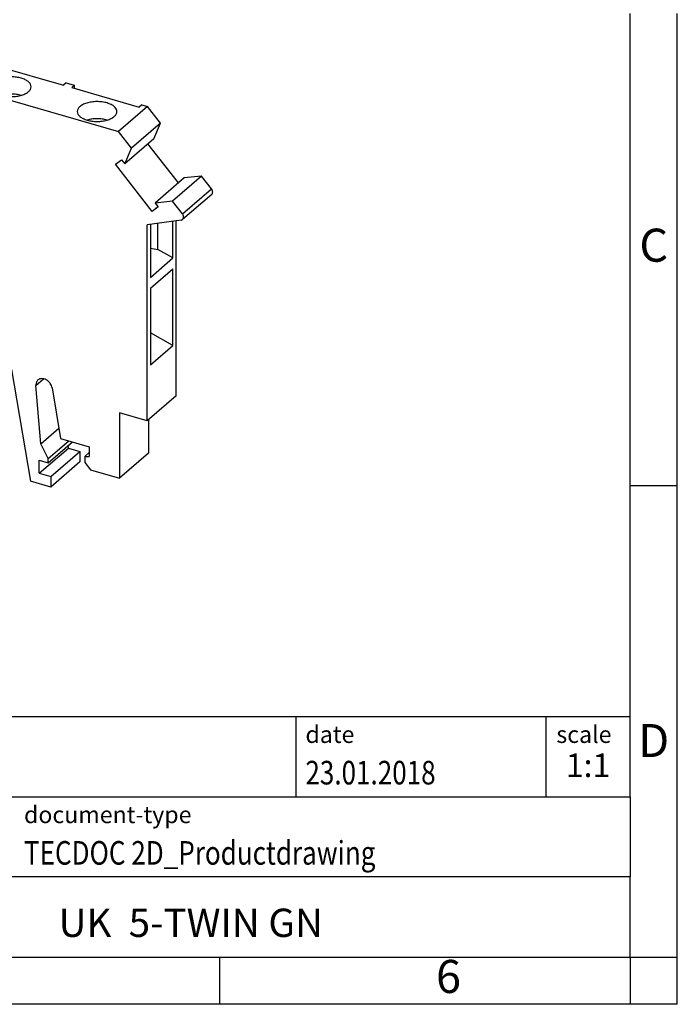
# Model space of a CAD drawing. Units: millimetres. Extents: x -149 to 148, y -108 to 102.
# Drawn here: x 78 to 148, y -108 to -4 of the extents above; entities that cross this region are included whole.
import ezdxf

# ---------------------------------------------------------------- set-up
doc = ezdxf.new("R2010")
doc.units = ezdxf.units.MM
doc.layers.add('1', color=7, linetype='Continuous')
doc.styles.add('CONVERTER_11', font='txt.shx', dxfattribs={"width": 0.9})
doc.styles.add('CONVERTER_12', font='txt.shx', dxfattribs={"width": 0.81})
doc.styles.add('CONVERTER_13', font='txt.shx', dxfattribs={"width": 0.72})

# ---------------------------------------------------------------- blocks, each defined once
blk = doc.blocks.new('UK_5-TWIN_GN-select__1', base_point=(51.71453152428397, -53.44152774603904))
at = {"color": 7, "linetype": 'Continuous'}
for p, q in [((61.84763856512718, -4.55293359569615), (58.7726385651272, -7.21596171233324)), ((60.47676862945018, -5.52806746817954), (61.84763856512718, -4.55293359569615)), ((63.55803873760139, -5.04668359569614), (61.84763856512718, -4.55293359569615)), ((63.55803873760139, -5.04668359569614), (63.28303873760139, -5.28484058173685)), ((63.55803873760139, -5.36422624375044), (63.55803873760139, -5.04668359569614)), ((60.47676862945018, -5.52806746817954), (57.40176862945019, -8.19109558481664)), ((63.28303873760139, -5.28484058173685), (70.19286653730727, -7.27953605184393)), ((57.40176862945019, -8.19109558481664), (58.7726385651272, -7.21596171233324)), ((67.39286653730737, -9.70440718244033), (58.7726385651272, -7.21596171233324)), ((70.19286653730727, -7.27953605184393), (67.39286653730737, -9.70440718244033)), ((70.19286653730727, -7.27953605184393), (70.4493989539176, -9.30214774025184)), ((58.12433574454899, -10.25520358320203), (57.40176862945019, -8.19109558481664)), ((56.11710018977168, -8.62920803424514), (53.04210018977169, -11.29223615088223)), ((54.78953152428399, -9.57354063653924), (56.11710018977168, -8.62920803424514)), ((56.11710018977168, -8.62920803424514), (57.97262102895208, -9.88741787733784)), ((67.64939895391767, -11.72701887084824), (70.4493989539176, -9.30214774025184)), ((72.84227617209929, -11.27751624222614), (75.64227617209919, -8.85264511162974)), ((75.64227617209919, -8.85264511162974), (82.55210397180518, -10.84734058173684)), ((54.78953152428399, -9.57354063653924), (51.71453152428397, -12.23656875317644)), ((57.97262102895208, -9.88741787733784), (54.89762102895209, -12.55044599397505)), ((57.67256033436239, -10.14727806152973), (58.30458906505719, -10.96175777112563)), ((58.44760621463847, -10.02525325957625), (58.12433574454899, -10.25520358320203)), ((59.10284472083309, -10.86964282973814), (58.44760621463847, -10.02525325957625)), ((67.64939895391767, -11.72701887084824), (67.39286653730737, -9.70440718244033)), ((70.25454323806609, -9.47089774025184), (70.25454323806609, -17.99275431847464)), ((51.71453152428397, -12.23656875317644), (53.04210018977169, -11.29223615088223)), ((53.04210018977169, -11.29223615088223), (54.89762102895209, -12.55044599397505)), ((55.22958906505708, -13.62478588776274), (59.10284472083309, -10.86964282973814)), ((55.22958906505708, -13.62478588776274), (58.30458906505719, -10.96175777112563)), ((58.30458906505719, -10.96175777112563), (58.86499264307498, -10.56312877141954)), ((72.58574375548899, -13.15201887084824), (72.84227617209929, -11.27751624222614)), ((72.84227617209929, -11.27751624222614), (88.39070737455499, -15.76596171233324)), ((82.82710397180519, -10.60918359569614), (82.55210397180518, -10.84734058173684)), ((82.82710397180519, -10.60918359569614), (83.69312937558958, -10.85918359569614)), ((83.41812937558957, -11.09734058173684), (83.69312937558958, -10.85918359569614)), ((83.41812937558957, -11.09734058173684), (90.57218028581248, -13.16253719114354)), ((83.69312937558958, -10.85918359569614), (83.69312937558958, -11.17672624375044)), ((51.71453152428397, -14.01192083093454), (51.71453152428397, -12.23656875317644)), ((67.64939895391767, -11.72701887084824), (67.4545432380662, -11.67076887084824)), ((67.4545432380662, -11.67076887084824), (67.4545432380662, -25.87358549291304)), ((54.89762102895209, -12.55044599397505), (54.57435055886269, -12.78039631760083)), ((54.57435055886269, -12.78039631760083), (55.22958906505708, -13.62478588776274)), ((72.58574375548899, -13.15201887084824), (72.7805994713405, -13.20826887084824)), ((72.7805994713405, -13.20826887084824), (72.7805994713405, -27.41108549291305)), ((91.4657073745549, -13.10293359569614), (88.39070737455499, -15.76596171233324)), ((90.84718028581248, -12.92438020510284), (90.57218028581248, -13.16253719114354)), ((90.84718028581248, -12.92438020510284), (91.4657073745549, -13.10293359569614)), ((92.83657731023187, -14.86953959456653), (91.4657073745549, -13.10293359569614)), ((52.67911408658337, -14.29037183193414), (51.71453152428397, -14.01192083093454)), ((54.52911408658339, -18.02871482493694), (52.67911408658337, -14.29037183193414)), ((92.83657731023187, -14.86953959456653), (89.76157731023189, -17.53256771120374)), ((92.11401019513308, -16.51647327454204), (92.83657731023187, -14.86953959456653)), ((89.76157731023189, -17.53256771120374), (88.39070737455499, -15.76596171233324)), ((92.11401019513308, -16.51647327454204), (89.03901019513309, -19.17950139117924)), ((89.03901019513309, -19.17950139117924), (89.76157731023189, -17.53256771120374)), ((94.73253041267928, -21.20137218071685), (91.50581569708238, -17.04318516029584)), ((54.52911408658339, -32.14492890662334), (54.52911408658339, -18.02871482493694)), ((69.87954323806609, -18.31751384489384), (70.25454323806609, -17.99275431847464)), ((72.7805994713405, -19.15497664350144), (69.87954323806609, -18.31751384489384)), ((69.87954323806609, -18.31751384489384), (69.87954323806609, -23.77347388873574)), ((70.25454323806609, -17.99275431847464), (72.7805994713405, -18.72196394160923)), ((88.06050121884907, -19.22899821685324), (88.71573972504358, -18.76291077462614)), ((88.71573972504358, -18.76291077462614), (89.03901019513309, -19.17950139117924)), ((91.93375687462499, -24.22036647038034), (88.06050121884907, -19.22899821685324)), ((95.34072491072997, -20.67466029496303), (92.26572491072999, -23.33768841160014)), ((97.19624574991049, -20.48773590785804), (94.12124574991039, -23.15076402449525)), ((97.19624574991049, -20.48773590785804), (95.34072491072997, -20.67466029496303)), ((98.2364604740305, -21.82823475747104), (97.19624574991049, -20.48773590785804)), ((98.25760109153659, -22.42399710067984), (95.18260109153657, -25.08702521731703)), ((69.87954323806609, -23.77347388873574), (67.4545432380662, -25.87358549291304)), ((72.7805994713405, -24.61093668734334), (69.87954323806609, -23.77347388873574)), ((91.93375687462499, -24.22036647038034), (92.54195137267557, -23.69365458462654)), ((92.58899538081947, -23.75427902815324), (91.93375687462499, -24.22036647038034)), ((94.12124574991039, -23.15076402449525), (92.26572491072999, -23.33768841160014)), ((92.26572491072999, -23.33768841160014), (92.58899538081947, -23.75427902815324)), ((95.16146047403059, -24.49126287410824), (94.12124574991039, -23.15076402449525)), ((72.7805994713405, -27.41108549291305), (67.4545432380662, -25.87358549291304)), ((95.0246431216783, -25.15646830198755), (91.42179628780049, -25.64762591169144)), ((91.42179628780049, -46.43223560251795), (91.42179628780049, -25.64762591169144)), ((91.77179628780048, -25.59991220879964), (91.77179628780048, -31.20906505221373)), ((92.55769467266269, -28.26772210112374), (92.55769467266269, -25.49277471726114)), ((94.14679628780048, -29.15225471822564), (94.14679628780048, -25.27614065346224)), ((94.49679628780048, -43.76920748588083), (94.49679628780048, -25.22842695057044)), ((91.77179628780048, -28.10978647295625), (92.55769467266269, -28.26772210112374)), ((91.77179628780048, -31.20906505221373), (94.14679628780048, -29.15225471822564)), ((94.14679628780048, -29.15225471822564), (92.55769467266269, -28.26772210112374)), ((54.52911408658339, -30.28056955267844), (51.71453152428397, -32.71806955267843)), ((91.77179628780048, -32.35932279102084), (94.14679628780048, -30.30251245703273)), ((94.14679628780048, -38.43038888759594), (94.14679628780048, -30.30251245703273)), ((51.71453152428397, -32.71806955267843), (54.52911408658339, -32.14492890662334)), ((51.71453152428397, -34.10371019873355), (51.71453152428397, -32.71806955267843)), ((91.77179628780048, -32.35932279102084), (91.77179628780048, -40.48719922158395)), ((52.75786618804109, -34.36159370303713), (52.47487106153018, -34.60667467174275)), ((57.82001062096369, -35.82290892854903), (52.57838642466707, -34.30978235818813)), ((56.24474143080498, -35.36816788305703), (54.57660829111039, -36.81281355892725)), ((54.92855873663639, -34.98821866666663), (55.31538341699358, -35.48671001369044)), ((55.31538341699358, -35.48671001369044), (55.70220809735058, -35.21155199999993)), ((54.78953152428399, -36.45144097959383), (51.71453152428397, -39.11446909623095)), ((54.90606478056098, -36.52749586962133), (54.78953152428399, -36.45144097959383)), ((56.80243077151719, -36.43848560252283), (57.82001062096377, -36.73223560252274)), ((94.14679628780048, -38.43038888759594), (91.77179628780048, -37.10840611090933)), ((53.85794439865039, -38.53297197539004), (53.85794439865039, -41.56406088863054)), ((55.15698250432659, -39.68739483879605), (57.25698250432679, -37.86874149084855)), ((56.0230079081115, -39.93739483879605), (58.12300790811158, -38.11874149084864)), ((56.02300790811127, -40.54325590375723), (58.43438508673627, -38.45494200896195)), ((56.80243077151677, -37.73752370819943), (58.18807141757698, -38.13752370820075)), ((58.18807141757698, -38.13752370820075), (59.14069936173509, -39.36515165235733)), ((58.27505688513658, -38.59292427908665), (58.29693440961039, -38.86177007010093)), ((91.77179628780048, -40.48719922158395), (94.14679628780048, -38.43038888759594)), ((51.71453152428397, -42.41755407506415), (51.71453152428397, -39.11446909623095)), ((52.29564329253917, -39.49372900057344), (51.71453152428397, -39.11446909623095)), ((55.15698250432659, -39.68739483879605), (55.15698250432648, -38.90797197539004)), ((55.22193440961037, -41.52479818673814), (58.29693440961039, -38.86177007010093)), ((59.12487536192369, -39.34475965727543), (56.11094573810577, -41.95489927672014)), ((58.29693440961039, -38.86177007010093), (59.02245715416679, -39.21277585960934)), ((59.14069936173509, -39.36515165235733), (62.93381676171448, -40.46013032833034)), ((62.93381676171448, -40.46013032833034), (63.73381676171449, -39.30542978995115)), ((62.93381676171448, -40.46013032833034), (64.13381676171447, -39.42089984378904)), ((63.73381676171449, -39.30542978995115), (65.78744433578107, -39.89826100630245)), ((52.58055692806839, -39.98287532333234), (52.58055692806839, -41.19531088863064)), ((53.85794439865039, -40.08906088863063), (52.58055692806839, -41.19531088863064)), ((56.02300790811127, -40.54325590375723), (55.13533186923239, -40.46056770220213)), ((55.13533186923239, -40.46056770220213), (55.22193440961037, -41.52479818673814)), ((56.0230079081115, -39.93739483879605), (55.15698250432659, -39.68739483879605)), ((56.0230079081115, -39.93739483879605), (56.02300790811127, -40.54325590375723)), ((65.78744433578107, -40.37133303701873), (65.3544316338889, -40.74633303701873)), ((65.78744433578107, -39.89826100630245), (65.78744433578107, -40.87133303701873)), ((67.51949514334997, -40.39826100630245), (69.75058405659549, -41.04232089862654)), ((67.51949514334997, -41.37133303701884), (67.51949514334997, -40.39826100630245)), ((68.36220024166248, -40.64152901398154), (67.51949514334997, -41.37133303701884)), ((73.7548780505979, -43.58390165235753), (75.80487805059799, -40.62498152276064)), ((75.80487805059799, -40.62498152276064), (76.82987805059797, -40.92087353572035)), ((52.58055692806839, -41.19531088863064), (53.85794439865039, -41.56406088863054)), ((55.22193440961037, -41.52479818673814), (56.11094573810577, -41.95489927672014)), ((65.3544316338889, -41.68006033082975), (64.50071894460747, -42.41939720728053)), ((65.3544316338889, -40.74633303701873), (65.3544316338889, -42.66584283276424)), ((65.3544316338889, -40.74633303701873), (65.78744433578107, -40.87133303701873)), ((67.95250784524218, -41.49633303701884), (67.51949514334997, -41.37133303701884)), ((68.79521294355469, -40.76652901398154), (67.95250784524218, -41.49633303701884)), ((67.95250784524218, -43.41584283276424), (67.95250784524218, -41.49633303701884)), ((70.03337330975059, -41.61376047864215), (67.95250784524218, -43.41584283276424)), ((69.75058405659549, -41.04232089862654), (70.55058405659547, -42.65890165235754)), ((73.7548780505979, -43.58390165235753), (76.82987805059797, -40.92087353572035)), ((76.82987805059797, -40.92087353572035), (77.05248563302318, -40.98513480953875)), ((77.05248563302318, -40.98513480953875), (79.03763301368299, -52.81652774603904)), ((51.71453152428397, -42.41755407506415), (53.05687090014989, -42.80505407506414)), ((64.50071894460747, -42.41939720728053), (65.3544316338889, -42.66584283276424)), ((70.37485838546318, -42.30380822999635), (68.80622053452358, -43.66228845824784)), ((70.55058405659547, -42.65890165235754), (73.7548780505979, -43.58390165235753)), ((80.16346603860278, -48.84704137317195), (79.63622591824269, -42.66845810863265)), ((51.93103787523008, -43.86569472111924), (53.05687090014989, -42.89069472111925)), ((53.05687090014989, -44.19069472111923), (53.05687090014989, -42.80505407506414)), ((57.63045546166437, -43.08610372939884), (54.55545546166438, -45.74913184603594)), ((68.80622053452358, -43.66228845824784), (67.95250784524218, -43.41584283276424)), ((81.34445768396658, -42.93668916510643), (82.24192700768539, -48.28556770219703)), ((94.49679628780048, -43.76920748588083), (91.42179628780049, -46.43223560251795)), ((51.93103787523008, -44.99152774603903), (51.93103787523008, -43.86569472111924)), ((51.93103787523008, -43.86569472111924), (53.05687090014989, -44.19069472111923)), ((51.93103787523008, -44.99152774603903), (54.55545546166438, -45.74913184603594)), ((71.03788641682867, -45.39764993813955), (67.96288641682868, -48.06067805477665)), ((88.47730991493337, -45.58223560251793), (88.47730991493337, -52.51043883279343)), ((91.42179628780049, -46.43223560251795), (88.47730991493337, -45.58223560251793)), ((91.55230991493339, -46.31920748588084), (91.55230991493339, -49.84741071615633)), ((65.3440530623024, -47.30468598367744), (67.96288641682868, -48.06067805477665)), ((80.16346603860278, -48.84704137317195), (82.0604840645208, -47.20417557128994)), ((80.94288890200879, -50.42204137317194), (80.16346603860278, -48.84704137317195)), ((80.94288890200879, -50.42204137317194), (83.11788890200869, -48.53843611994074)), ((80.94288890200879, -50.85505407506415), (83.49288890200877, -48.64668929541384)), ((82.24192700768539, -48.28556770219703), (85.27301592093097, -49.16056770219703)), ((83.0652609578459, -49.30266660448214), (83.0652609578459, -49.01702595842704)), ((79.99026095784588, -51.96569472111924), (83.0652609578459, -49.30266660448214)), ((81.20269652314407, -52.31569472111923), (84.27769652314409, -49.65266660448214)), ((83.0652609578459, -49.30266660448214), (84.27769652314409, -49.65266660448214)), ((84.27769652314409, -49.65266660448214), (84.27769652314409, -50.77849962940184)), ((84.79670194884959, -50.18137667975873), (85.27301592093097, -49.76887667975873)), ((85.27301592093097, -49.16056770219703), (85.27301592093097, -50.19979818673835)), ((91.55230991493339, -49.84741071615633), (88.47730991493337, -52.51043883279343)), ((79.99026095784588, -51.96569472111924), (79.99026095784588, -50.58005407506414)), ((79.99026095784588, -50.58005407506414), (80.94288890200879, -50.85505407506415)), ((80.94288890200879, -50.85505407506415), (80.94288890200879, -50.42204137317194)), ((84.27769652314409, -50.77849962940184), (81.20269652314407, -53.44152774603904)), ((84.79670194884959, -50.18137667975873), (85.27301592093097, -50.19979818673835)), ((84.79670194884959, -50.18137667975873), (84.79670194884959, -50.84172105014434)), ((84.79670194884959, -50.84172105014434), (85.40291973149859, -51.62293883279344)), ((79.99026095784588, -51.96569472111924), (81.20269652314407, -52.31569472111923)), ((85.40291973149859, -51.62293883279344), (88.47730991493337, -52.51043883279343)), ((81.20269652314407, -53.44152774603904), (79.03763301368299, -52.81652774603904)), ((81.20269652314407, -52.31569472111923), (81.20269652314407, -53.44152774603904))]:
    blk.add_line(p, q, dxfattribs=at)
at = {"color": 2, "linetype": 'Continuous'}
for p, q in [((95.16146047403059, -24.49126287410824), (98.2364604740305, -21.82823475747104)), ((57.58993077151727, -35.75649059704253), (56.80243077151719, -36.43848560252283)), ((57.82001062096377, -36.73223560252274), (58.27001062096379, -36.34252417081973)), ((52.29564329253917, -39.49372900057344), (53.88927792493867, -38.11360092456474)), ((55.15698250432648, -38.90797197539004), (56.56736673334707, -37.68654340396134)), ((53.85794439865039, -38.87662532333243), (52.58055692806839, -39.98287532333234)), ((79.63622591824269, -42.66845810863265), (80.44691754987109, -41.96637856100705))]:
    blk.add_line(p, q, dxfattribs=at)
at = {"color": 7, "linetype": 'Continuous'}
for points, knots in [([(63.66340623010449, -7.761779322508133), (63.68072514813361, -7.664167506623957), (63.71848750885417, -7.451333694969038), (63.97694283970438, -7.189027386545122), (64.33523238691714, -6.974498026212384), (64.79661740286582, -6.815772690145493), (65.3228328084657, -6.722335243297325), (65.88027139715248, -6.701066870864349), (66.43023025315765, -6.752304694995694), (66.93069314460332, -6.876515650471688), (67.36064388440263, -7.052020116632146), (67.57513609285131, -7.239388674028507), (67.67289255282749, -7.324783331870435)], [0, 0, 0, 0, 0.291605237819851, 0.6358190894999949, 1.055079181250048, 1.545454842414189, 2.087653036520638, 2.654173017735956, 3.21419485030249, 3.737759252511302, 4.200114399263998, 4.587298327635962, 4.587298327635962, 4.587298327635962, 4.587298327635962]), ([(67.86340623010439, -7.761779322508133), (67.84740470635619, -7.85587429844225), (67.81267832143848, -8.06007838345692), (67.57190181071408, -8.315709137286234), (67.2353686262901, -8.527439569713405), (66.79994103189232, -8.688206143141329), (66.29945229697115, -8.78905182766996), (65.76340623010441, -8.82343702075329), (65.2273601632377, -8.78905182766996), (64.72687142831657, -8.688206143141334), (64.2914438339188, -8.527439569713396), (63.95491064949482, -8.31570913728623), (63.71413413877042, -8.060078383456926), (63.67940775385267, -7.855874298442251), (63.66340623010449, -7.761779322508133)], [0, 0, 0, 0, 0.2810227023271538, 0.6098730067406433, 1.008200850458281, 1.474036227207344, 1.991264554967233, 2.535960715550153, 3.080656876133058, 3.597885203892933, 4.063720580641957, 4.462048424359595, 4.790898728773098, 5.071921431100256, 5.071921431100256, 5.071921431100256, 5.071921431100256]), ([(67.67289255282749, -7.324783331870435), (67.72811646737769, -7.392614221573722), (67.83259503968003, -7.520944062679098), (67.85353462387532, -7.684617995321045), (67.86340623010439, -7.761779322508133)], [0, 0, 0, 0, 0.2564840520227247, 0.4852443402679217, 0.4852443402679217, 0.4852443402679217, 0.4852443402679217]), ([(64.71340623010438, -8.671105996481742), (64.88145110790953, -8.631118647660402), (65.22646502651075, -8.54902040420874), (65.76340623010444, -8.520898422736458), (66.3003474336981, -8.549020404208742), (66.64536135229933, -8.631118647660406), (66.81340623010449, -8.671105996481742)], [0, 0, 0, 0, 0.5172283241719794, 1.061924479602562, 1.60662063503316, 2.123848959205153, 2.123848959205153, 2.123848959205153, 2.123848959205153]), ([(79.12173647930219, -11.01177932250813), (79.10573495555398, -10.917684346574), (79.0710085706362, -10.71348026155931), (78.83023205991176, -10.45784950773008), (78.49369887548775, -10.24611907530287), (78.05827128109003, -10.08535250187489), (77.55778254616884, -9.98450681734626), (77.02173647930216, -9.950121624263014), (76.48569041243545, -9.984506817346267), (75.98520167751428, -10.08535250187489), (75.54977408311653, -10.24611907530288), (75.21324089869252, -10.45784950773), (74.97246438796805, -10.71348026155928), (74.93773800305036, -10.91768434657399), (74.92173647930217, -11.01177932250813)], [0, 0, 0, 0, 0.2810227023271837, 0.6098730067406988, 1.008200850458343, 1.474036227207381, 1.991264554967254, 2.535960715550171, 3.080656876133046, 3.597885203892919, 4.063720580641981, 4.462048424359607, 4.79089872877311, 5.07192143110033, 5.07192143110033, 5.07192143110033, 5.07192143110033]), ([(74.92173647930217, -11.01177932250813), (74.93160808553122, -11.08894064969522), (74.9525476697265, -11.25261458233717), (75.05702624202891, -11.38094442344256), (75.1122501565791, -11.44877531314585)], [0, 0, 0, 0, 0.2287602882451978, 0.4852443402679568, 0.4852443402679568, 0.4852443402679568, 0.4852443402679568]), ([(75.1122501565791, -11.44877531314585), (75.21000661655528, -11.53416997098776), (75.42449882500395, -11.7215385283841), (75.85444956480322, -11.89704299454449), (76.35491245624894, -12.02125395002049), (76.90487131225413, -12.0724917741518), (77.46230990094085, -12.0512234017189), (77.98852530654075, -11.95778595487078), (78.44991032248944, -11.79906061880389), (78.80819986970215, -11.58453125847109), (79.06665520055245, -11.32222495004721), (79.10441756127307, -11.1093911383923), (79.12173647930219, -11.01177932250813)], [0, 0, 0, 0, 0.3871839283719118, 0.8495390751245866, 1.373103477333437, 1.933125309899985, 2.499645291115258, 3.041843485221685, 3.532219146385827, 3.951479238135906, 4.29569308981608, 4.587298327635921, 4.587298327635921, 4.587298327635921, 4.587298327635921]), ([(78.07173647930209, -11.92110599648174), (77.90369160149694, -11.88111864766041), (77.55867768289578, -11.79902040420874), (77.02173647930215, -11.77089842273645), (76.48479527570854, -11.79902040420875), (76.13978135710734, -11.88111864766041), (75.97173647930218, -11.92110599648174)], [0, 0, 0, 0, 0.5172283241718951, 1.061924479602478, 1.606620635033005, 2.123848959204956, 2.123848959204956, 2.123848959204956, 2.123848959204956]), ([(88.02448954176167, -13.19978333187034), (87.92673308178551, -13.11438867402843), (87.7122408733369, -12.92702011663208), (87.28229013353761, -12.7515156504717), (86.78182724209196, -12.62730469499568), (86.23186838608679, -12.57606687086435), (85.67442979740008, -12.59733524329733), (85.14821439180017, -12.69077269014545), (84.68682937585145, -12.84949802621232), (84.32853982863871, -13.06402738654514), (84.07008449778844, -13.32633369496903), (84.03232213706784, -13.53916750662395), (84.01500321903869, -13.63677932250813)], [0, 0, 0, 0, 0.3871839283718661, 0.8495390751245179, 1.373103477333317, 1.93312530989985, 2.499645291115126, 3.041843485221553, 3.532219146385736, 3.951479238135819, 4.295693089815996, 4.587298327635859, 4.587298327635859, 4.587298327635859, 4.587298327635859]), ([(88.21500321903879, -13.63677932250813), (88.2051316128097, -13.55961799532101), (88.18419202861432, -13.39594406267901), (88.07971345631191, -13.26761422157363), (88.02448954176167, -13.19978333187034)], [0, 0, 0, 0, 0.2287602882453051, 0.4852443402680981, 0.4852443402680981, 0.4852443402680981, 0.4852443402680981]), ([(84.01500321903869, -13.63677932250813), (84.03100474278688, -13.73087429844225), (84.06573112770467, -13.93507838345695), (84.3065076384291, -14.19070913728619), (84.6430408228531, -14.4024395697134), (85.07846841725086, -14.56320614314134), (85.57895715217202, -14.66405182766996), (86.11500321903873, -14.69843702075329), (86.65104928590546, -14.66405182766995), (87.15153802082658, -14.56320614314133), (87.58696561522437, -14.4024395697134), (87.92349879964834, -14.19070913728622), (88.16427531037277, -13.93507838345692), (88.19900169529056, -13.73087429844225), (88.21500321903879, -13.63677932250813)], [0, 0, 0, 0, 0.281022702327168, 0.6098730067407182, 1.008200850458358, 1.474036227207368, 1.991264554967256, 2.535960715550175, 3.080656876133081, 3.597885203892955, 4.063720580641978, 4.462048424359618, 4.790898728773132, 5.071921431100318, 5.071921431100318, 5.071921431100318, 5.071921431100318]), ([(87.1650032190387, -14.54610599648174), (86.99695834123357, -14.50611864766041), (86.65194442263234, -14.42402040420874), (86.11500321903878, -14.39589842273646), (85.57806201544508, -14.42402040420874), (85.23304809684393, -14.50611864766041), (85.06500321903879, -14.54610599648174)], [0, 0, 0, 0, 0.5172283241719369, 1.061924479602478, 1.606620635033018, 2.123848959204955, 2.123848959204955, 2.123848959204955, 2.123848959204955]), ([(98.25760109153659, -22.42399710067984), (98.27933871800718, -22.40102978477492), (98.32378202372891, -22.35407231737519), (98.35836262560946, -22.25856015025192), (98.36748479307425, -22.15270553427257), (98.3489197058205, -22.04080999505297), (98.30632618382205, -21.92892536622261), (98.26001241365786, -21.8621778543655), (98.2364604740305, -21.82823475747104)], [0, 0, 0, 0, 0.0940141770091448, 0.1922151824670576, 0.2973635972114368, 0.4101970769031664, 0.5296098511377763, 0.6531676191743214, 0.6531676191743214, 0.6531676191743214, 0.6531676191743214]), ([(95.18260109153657, -25.08702521731703), (95.20433871800716, -25.06405790141209), (95.2487820237289, -25.01710043401236), (95.28336262560947, -24.92158826688906), (95.29248479307424, -24.81573365090972), (95.27391970582043, -24.70383811169012), (95.23132618382195, -24.59195348285982), (95.18501241365786, -24.52520597100269), (95.16146047403059, -24.49126287410824)], [0, 0, 0, 0, 0.0940141770091812, 0.1922151824670874, 0.2973635972115007, 0.4101970769032053, 0.5296098511378202, 0.653167619174238, 0.653167619174238, 0.653167619174238, 0.653167619174238]), ([(95.0246431216783, -25.15646830198755), (95.05404636242162, -25.15053550849591), (95.11179028135112, -25.13888429862044), (95.15928883419119, -25.10409821518263), (95.18260109153657, -25.08702521731703)], [0, 0, 0, 0, 0.0888011899292002, 0.1743933380947537, 0.1743933380947537, 0.1743933380947537, 0.1743933380947537]), ([(51.71453152428397, -34.10371019873355), (51.71870355968521, -34.14931331212014), (51.72733654488077, -34.24367740125258), (51.78833844365039, -34.37729737988595), (51.87742283865731, -34.49764040332524), (51.99116439060082, -34.59430802869831), (52.11912560551645, -34.65929733012493), (52.2501570970188, -34.6854049237122), (52.37665960988089, -34.67264746529629), (52.44280868483557, -34.62821233412949), (52.47487106153018, -34.60667467174275)], [0, 0, 0, 0, 0.1365579681579739, 0.2825721232358918, 0.4334129693667055, 0.5831949397623243, 0.7262993389823988, 0.8589055648157425, 0.9804997352210196, 1.09487276144146, 1.09487276144146, 1.09487276144146, 1.09487276144146]), ([(52.47487106153018, -34.60667467174275), (52.49286863780141, -34.58838912075013), (52.52941080300886, -34.55126223248425), (52.56356242779231, -34.47820063134347), (52.58222993027272, -34.39630659285083), (52.57969243055162, -34.33918279163887), (52.57838642466707, -34.30978235818813)], [0, 0, 0, 0, 0.0764757264342071, 0.1552758796781716, 0.2381756502510265, 0.3260902637585152, 0.3260902637585152, 0.3260902637585152, 0.3260902637585152]), ([(56.80243077151719, -36.43848560252283), (56.5948246814879, -36.39061088021237), (56.19208842612563, -36.29773844429941), (55.58666894137696, -36.3281582095798), (55.02745570820851, -36.48431755275436), (54.72523128261986, -36.70452401353118), (54.57660829111039, -36.81281355892725)], [0, 0, 0, 0, 0.6362800495368188, 1.23432334283314, 1.800429874212434, 2.348188109558335, 2.348188109558335, 2.348188109558335, 2.348188109558335]), ([(57.82001062096369, -35.82290892854903), (57.86375581105983, -35.83935329382909), (57.95352169144213, -35.87309742915274), (58.06989691576275, -35.96323563787406), (58.16747479129352, -36.0751191754929), (58.23766366971712, -36.20365772717483), (58.27550314036036, -36.33857226081139), (58.27657098275292, -36.46909457152154), (58.24243209982566, -36.58867115075921), (58.18945982453668, -36.6463772697716), (58.16370379808539, -36.67443496219553)], [0, 0, 0, 0, 0.1395410214354994, 0.286340588072985, 0.4357533384835276, 0.5825461859302516, 0.7220751137398855, 0.8514774427330914, 0.9708190156282747, 1.08375755781399, 1.08375755781399, 1.08375755781399, 1.08375755781399]), ([(54.57660829111039, -36.81281355892725), (54.46839294349535, -36.92054364740169), (54.24939934208045, -37.13855525882619), (54.02666992451275, -37.55843203203204), (53.88286815178586, -38.02889483110872), (53.86639039432461, -38.36215356530428), (53.85794439865039, -38.53297197539004)], [0, 0, 0, 0, 0.4557965588129659, 0.92238797157433, 1.408563928666874, 1.919815082949629, 1.919815082949629, 1.919815082949629, 1.919815082949629]), ([(58.16370379808539, -36.67443496219553), (58.14075466014445, -36.6911561416686), (58.09408764776479, -36.72515859848932), (58.00773855019938, -36.74927144337259), (57.91425466072104, -36.75396860724192), (57.85206744358884, -36.7396280228564), (57.82001062096377, -36.73223560252274)], [0, 0, 0, 0, 0.0845803140790105, 0.1719938201967218, 0.2643387385567364, 0.362587863546329, 0.362587863546329, 0.362587863546329, 0.362587863546329]), ([(55.15698250432648, -38.90797197539004), (55.1617023254348, -38.81251462865246), (55.17091049043021, -38.62628180766999), (55.2512703014241, -38.36337612578753), (55.3757367428882, -38.12873910813325), (55.49811551484596, -38.00690908605581), (55.55858879717179, -37.94670697795485)], [0, 0, 0, 0, 0.2856991742274473, 0.5573857376035698, 0.8181279966324089, 1.072837837627401, 1.072837837627401, 1.072837837627401, 1.072837837627401]), ([(55.55858879717179, -37.94670697795485), (55.64164282160202, -37.88619223217079), (55.81053294464684, -37.7631356865015), (56.12303445489199, -37.67587016852234), (56.46135710732572, -37.65887089093468), (56.68641560361142, -37.71077018692031), (56.80243077151677, -37.73752370819943)], [0, 0, 0, 0, 0.306100189467493, 0.6224538381016628, 0.9566545009964631, 1.31222276381297, 1.31222276381297, 1.31222276381297, 1.31222276381297]), ([(52.29564329253917, -39.49372900057344), (52.33587519124045, -39.52420829580485), (52.4166566358443, -39.58540755133297), (52.50558606362799, -39.70793624750794), (52.56763492110862, -39.84188555859647), (52.57634712028233, -39.93694279113883), (52.58055692806839, -39.98287532333234)], [0, 0, 0, 0, 0.1506436304943768, 0.3024766902388554, 0.4494936051481945, 0.5869572191539218, 0.5869572191539218, 0.5869572191539218, 0.5869572191539218]), ([(57.63045546166437, -43.08610372939884), (57.86241636471197, -42.8524771234141), (58.33179021417524, -42.37973269613969), (58.81149163273747, -41.47497028352473), (59.12454842979915, -40.46283910467815), (59.16508829461186, -39.74562575411171), (59.18585740796307, -39.37818765743035)], [0, 0, 0, 0, 0.9829027381320754, 1.988907814776086, 3.036272510913223, 4.136526700894819, 4.136526700894819, 4.136526700894819, 4.136526700894819]), ([(54.55545546166438, -45.74913184603594), (54.79157480033413, -45.51067515120868), (55.26956398287192, -45.0279543108145), (55.75289872998387, -44.10127646058165), (56.06252929042564, -43.0643243539478), (56.09453779842587, -42.33087451093618), (56.11094573810577, -41.95489927672014)], [0, 0, 0, 0, 1.001706077681687, 2.027807985098201, 3.097442465606209, 4.222434458759342, 4.222434458759342, 4.222434458759342, 4.222434458759342]), ([(64.50071894460747, -42.41939720728053), (64.4677103866304, -42.81204517616885), (64.400214290991, -43.61493425751258), (64.54109964775249, -44.84461184109743), (64.83712765847746, -46.09400063156364), (65.17325004263822, -46.89675869124866), (65.3440530623024, -47.30468598367744)], [0, 0, 0, 0, 1.179515520418582, 2.411880887941617, 3.693968706773129, 5.018583359032864, 5.018583359032864, 5.018583359032864, 5.018583359032864]), ([(79.84340869566849, -42.08859936770594), (79.80809823809933, -42.12438021563064), (79.7364359888636, -42.19699713875735), (79.66868503998086, -42.33952687909404), (79.63071068893086, -42.49930975393429), (79.63435248246027, -42.61100125161107), (79.63622591824269, -42.66845810863265)], [0, 0, 0, 0, 0.1498701144079227, 0.3041600678604227, 0.4662752117778952, 0.63802202256269, 0.63802202256269, 0.63802202256269, 0.63802202256269]), ([(81.34445768396658, -42.93668916510643), (81.32334725877567, -42.85127374984836), (81.2801072703221, -42.67631942062479), (81.1394909130956, -42.43874081767662), (80.95504655566468, -42.23103235491212), (80.7340270497937, -42.0700042134383), (80.4937792414604, -41.96700823954291), (80.25265409750928, -41.93264826259657), (80.02287841867468, -41.96555697528392), (79.90214874352179, -42.04832785632838), (79.84340869566849, -42.08859936770594)], [0, 0, 0, 0, 0.2627734615407646, 0.5382325388396859, 0.8177351506604588, 1.091757678010728, 1.351978622693292, 1.593392021167314, 1.8163273045024, 2.027576043707377, 2.027576043707377, 2.027576043707377, 2.027576043707377]), ([(67.96288641682868, -48.06067805477665), (68.13508028468748, -47.74622071568391), (68.48595529939797, -47.10545905434962), (68.77497372135201, -46.01909720845004), (68.90630145317988, -44.85784172454168), (68.84007171957914, -44.06667012682822), (68.80622053452358, -43.66228845824784)], [0, 0, 0, 0, 1.072073998280577, 2.18453769019555, 3.346319085120909, 4.560939901933476, 4.560939901933476, 4.560939901933476, 4.560939901933476]), ([(71.03788641682867, -45.39764993813955), (71.23510912747994, -45.03521010770842), (71.63836663968007, -44.29413626283051), (71.7940432846833, -43.46463322183813), (71.87358254476219, -43.04081841899773)], [0, 0, 0, 0, 1.229719345981885, 2.514383789772819, 2.514383789772819, 2.514383789772819, 2.514383789772819])]:
    blk.add_open_spline(points, degree=3, knots=knots, dxfattribs=at)
blk = doc.blocks.new('AllgSicht2', base_point=(74.99885699998389, -30.00000000001684))
blk.add_blockref('UK_5-TWIN_GN-select__1', (51.71453152428397, -53.44152774603904))
blk = doc.blocks.new('_rahmen', base_point=(142.611071083497, -108.2547815740739))
at = {"layer": '1', "color": 6, "linetype": 'Continuous'}
for p, q in [((142.6110710834979, -53.25478157407369), (142.6110710834974, -3.25478157407389)), ((142.6110710834987, -86.2547815740738), (142.6110710834979, -53.25478157407369)), ((13.06626655674697, -77.7547815740738), (142.6110710834987, -77.7547815740738)), ((49.46626655674689, -86.2547815740738), (142.6110710834987, -86.2547815740738)), ((142.6110710834987, -86.2547815740738), (142.6110710834983, -94.7547815740738)), ((142.611071083497, -103.2547815740738), (142.6110710834983, -94.7547815740738)), ((49.46626655674689, -103.2547815740739), (99.11107108349697, -103.2547815740738)), ((99.11107108349697, -103.2547815740738), (142.611071083497, -103.2547815740738))]:
    blk.add_line(p, q, dxfattribs=at)
at = {"layer": '1', "color": 2, "linetype": 'Continuous'}
for p, q in [((147.611071083496, -53.25478157407369), (147.611071083496, -3.25478157407389)), ((142.6110710834979, -53.25478157407369), (147.611071083496, -53.25478157407369)), ((147.611071083496, -103.2547815740738), (147.611071083496, -53.25478157407369)), ((99.11107108349697, -108.2547815740739), (99.11107108349697, -103.2547815740738)), ((142.611071083497, -103.2547815740738), (142.611071083497, -108.2547815740739)), ((142.611071083497, -103.2547815740738), (147.611071083496, -103.2547815740738)), ((147.611071083496, -108.2547815740739), (147.611071083496, -103.2547815740738)), ((99.11107108349697, -108.2547815740739), (49.11107108349697, -108.2547815740739)), ((142.611071083497, -108.2547815740739), (99.11107108349697, -108.2547815740739)), ((147.611071083496, -108.2547815740739), (142.611071083497, -108.2547815740739))]:
    blk.add_line(p, q, dxfattribs=at)
at = {"layer": '1', "color": 7, "linetype": 'Continuous'}
for p, q in [((107.1926628018199, -77.7547815740738), (107.1926628018199, -86.2547815740738)), ((133.6926628018195, -77.7547815740738), (133.6926628018195, -86.2547815740738)), ((142.6110710834983, -94.7547815740738), (49.46626655674689, -94.7547815740738))]:
    blk.add_line(p, q, dxfattribs=at)
at = {"layer": '1', "color": 3, "style": 'CONVERTER_12', "width": 0.81}
for s, p in [('23.01.2018', (108.1926628018199, -84.9547815740739)), ('TECDOC 2D_Productdrawing', (78.36626655674698, -93.4547815740739))]:
    blk.add_text(s, height=2.5, dxfattribs=at).set_placement(p)
at = {"layer": '1', "color": 7, "attachment_point": 5, "line_spacing_factor": 1.20048019207683}
for s, insert, char_height, style in [('C', (145.111071083496, -28.2547815740719), 3.5, 'CONVERTER_11'), ('D', (145.111071083496, -80.7547815740738), 3.5, 'CONVERTER_11'), ('UK  5-TWIN GN', (96.03866882012247, -100.0047815740736), 3, 'CONVERTER_12'), ('6', (123.3610710834962, -105.7547815740739), 3.5, 'CONVERTER_11')]:
    blk.add_mtext(s, dxfattribs=dict(at, insert=insert, char_height=char_height, style=style))
at = {"layer": '1', "color": 2, "char_height": 1.8, "attachment_point": 1, "style": 'CONVERTER_11'}
for s, insert, line_spacing_factor in [('date', (108.1926628018199, -78.75478157407389), 1.32052821128451), ('scale', (134.7926628018197, -78.7547815740738), 1.20048019207683), ('document-type', (78.36626655674698, -87.25478157407389), 1.20048019207683)]:
    blk.add_mtext(s, dxfattribs=dict(at, insert=insert, line_spacing_factor=line_spacing_factor))
at = {"layer": '1', "color": 3, "insert": (138.1518669426593, -84.9547815740737), "char_height": 2.5, "attachment_point": 8, "line_spacing_factor": 1.32052821128451, "style": 'CONVERTER_13'}
blk.add_mtext('1:1', dxfattribs=at)
blk = doc.blocks.new('_punkt', base_point=(142.611071083497, -103.2547815740738))
at = {"layer": '1', "color": 2, "linetype": 'Continuous'}
for q in [(147.611071083496, -103.2547815740738), (142.611071083497, -108.2547815740739)]:
    blk.add_line((142.611071083497, -103.2547815740738), q, dxfattribs=at)
blk = doc.blocks.new('A4I_CS', base_point=(142.611071083497, -108.2547815740739))
at = {"layer": '1'}
for name, p in [('_rahmen', (142.611071083497, -108.2547815740739)), ('_punkt', (142.611071083497, -103.2547815740738))]:
    blk.add_blockref(name, p, dxfattribs=at)
blk = doc.blocks.new('1')
for name, p in [('A4I_CS', (142.611071083497, -108.2547815740739)), ('AllgSicht2', (74.99885699998389, -30.00000000001684))]:
    blk.add_blockref(name, p)

msp = doc.modelspace()

# ---------------------------------------------------------------- block references
at = {"layer": '1'}
msp.add_blockref('1', (0, 0), dxfattribs=at)

doc.saveas('drawing.dxf')
